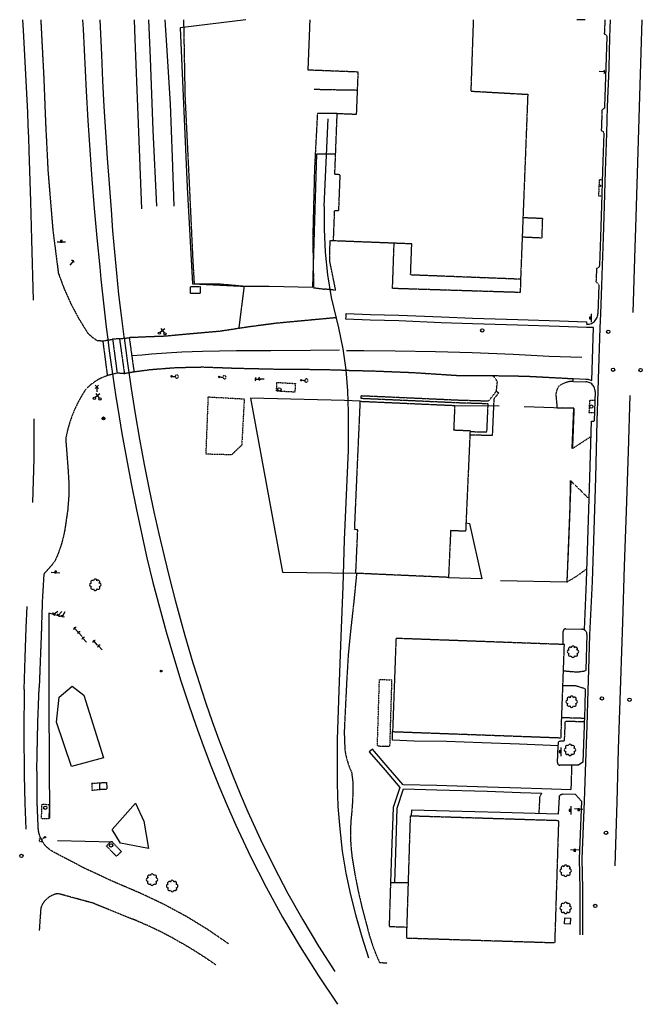
# Model space of a CAD drawing. Extents: x 190538 to 192754, y 59799 to 61999.
# Drawn here: x 191556 to 192109, y 61122 to 61999 of the extents above; entities that cross this region are included whole.
import ezdxf
from ezdxf.enums import TextEntityAlignment as Align

# ---------------------------------------------------------------- set-up
doc = ezdxf.new("R2010")
doc.units = 0
doc.header["$MEASUREMENT"] = 0
for name, pattern in [('AAAA', [2.5, 1.5, -1]), ('BBBB', [0.75, 0.5, -0.25]), ('CCCC', [1.5, 1, -0.5]), ('DDDD', [2, 1, -1]), ('FFFF', [4, 3, -1])]:
    doc.linetypes.add(name, pattern=pattern)
doc.layers.get('0').update_dxf_attribs({"color": 2, "linetype": 'CONTINUOUS'})
for name, color, linetype in [('ABUILDING', 2, 'CONTINUOUS'), ('ABUILDING$X', 2, 'CONTINUOUS'), ('ACURB_GUTTER', 2, 'CONTINUOUS'), ('AELECTRIC$N', 2, 'CONTINUOUS'), ('AFENCE$N', 2, 'CONTINUOUS'), ('AFENCE$X', 2, 'CONTINUOUS'), ('ALANDSCAPING$N', 2, 'CONTINUOUS'), ('ALANDSCAPING$X', 2, 'CONTINUOUS'), ('ALIGHTING$N', 2, 'CONTINUOUS'), ('AMISC$X', 2, 'CONTINUOUS'), ('ARAILROAD', 2, 'CONTINUOUS'), ('ARAILROAD$N', 2, 'CONTINUOUS'), ('ARAILROAD$X', 2, 'CONTINUOUS'), ('AROADWAY', 2, 'CONTINUOUS'), ('AROADWAY$X', 2, 'CONTINUOUS'), ('ASIDEWALK', 2, 'CONTINUOUS'), ('ASIGNING$N', 2, 'CONTINUOUS'), ('ASTORM_SEW$N', 2, 'CONTINUOUS'), ('ASTORM_SEW$X', 2, 'CONTINUOUS'), ('ASTRUCTURE', 2, 'CONTINUOUS')]:
    doc.layers.add(name, color=color, linetype=linetype)
doc.linetypes.add('AAAS', pattern='A,0,[104,PICS21.SHX,S=1,R=0,X=0,Y=0],-2,1e-05', length=2.00001)
doc.linetypes.add('DBLL', pattern='A,1,["-",Standard,S=2.5,R=0,X=-1,Y=-1.1],0', length=1)
doc.linetypes.add('IIII', pattern='A,0,[141,PICS21.SHX,S=1,R=0,X=0,Y=0.2],0.45,[141,PICS21.SHX,S=1,R=0,X=0,Y=0.2],0.45,["|",Standard,S=0.2,R=0,X=0,Y=0],0.2,["|",Standard,S=0.2,R=0,X=0,Y=0],0.3', length=1.4)
doc.linetypes.add('MISS', pattern='A,1,-1,1,-1,1,-0.25,["?",Standard,S=1,R=0,X=0,Y=-0.5],-0.75', length=6)
doc.linetypes.add('SAAB', pattern='A,1,-0.5,1,-0.5,[102,PICS21.SHX,S=0.05,R=0,X=0.0625,Y=0],-0.5,1,-0.5', length=5)
doc.linetypes.add('SAAY', pattern='A,0.5,-0.25,["+",Standard,S=2,R=0,X=0,Y=-1],-1.6', length=2.35)

# ---------------------------------------------------------------- blocks, each defined once
blk = doc.blocks.new('C')
at = {"color": 0, "linetype": 'Continuous'}
blk.add_line((0, 0), (0, 10), dxfattribs=at)
at = {"color": 0}
blk.add_arc((-0.009567, 3.711115), 3.711127, 216.084031, 323.018756, dxfattribs=at)
at = {"color": 0, "linetype": 'Continuous'}
blk.add_attdef('SHOTNUM', text='', height=5, dxfattribs=at).set_placement((-3.4783, 0), align=Align.RIGHT)
blk.add_attdef('NOTE', (0, 0), '', height=5, dxfattribs=at)
blk = doc.blocks.new('BD')
at = {"color": 0, "linetype": 'Continuous'}
for p, q in [((-1.011559, 1.006191), (1.00618, -1.000013)), ((-1.005792, -1.005781), (1.000413, 1.011958))]:
    blk.add_line(p, q, dxfattribs=at)
blk.add_attdef('SHOTNUM', text='', height=5, dxfattribs=at).set_placement((-1.5888, 0), align=Align.RIGHT)
blk.add_attdef('NOTE', (0, 0), '', height=5, dxfattribs=at)
blk = doc.blocks.new('O')
at = {"color": 0}
blk.add_line((-7.6, 1.5), (7.5, 1.5), dxfattribs=at)
at = {"color": 0, "linetype": 'Continuous'}
for points in [[(1.5, -1.5), (1.5, 1.5), (-1.5, 1.5), (-1.5, -1.5)], [(1, -1), (1, 1), (-1, 1), (-1, -1)], [(0.5, -0.5), (0.5, 0.5), (-0.5, 0.5), (-0.5, -0.5)], [(0, 0), (0, 0), (0, 0), (0, 0)]]:
    blk.add_lwpolyline(points, close=True, dxfattribs=at)
blk.add_attdef('SHOTNUM', text='', height=5, dxfattribs=at).set_placement((-8.1, 0), align=Align.RIGHT)
blk.add_attdef('NOTE', (0, 0), '', height=5, dxfattribs=at)
blk = doc.blocks.new('SS')
at = {"color": 0}
blk.add_circle((0, 0), 2.9935, dxfattribs=at)
at = {"color": 0, "linetype": 'Continuous'}
blk.add_attdef('SHOTNUM', text='', height=5, dxfattribs=at).set_placement((-3.7482, 0), align=Align.RIGHT)
blk.add_attdef('NOTE', (0, 0), '', height=5, dxfattribs=at)
blk = doc.blocks.new('OO')
at = {"color": 0}
for centre, start, end in [((-7.3, 0), 89.4469, 272.7388), ((-5.2, 5.1), 44.4469, 227.7388), ((0, 7.3), 359.4469, 182.7388), ((5.1, 5.2), 314.4469, 137.7388), ((7.3, 0), 269.4469, 92.7388), ((-5.1, -5.2), 134.4469, 317.7388), ((0, -7.3), 179.4469, 2.7388), ((5.2, -5.1), 224.4469, 47.7388)]:
    blk.add_arc(centre, 2.94, start, end, dxfattribs=at)
at = {"color": 0, "linetype": 'Continuous'}
blk.add_attdef('SHOTNUM', text='', height=5, dxfattribs=at).set_placement((-10.7, 0), align=Align.RIGHT)
blk.add_attdef('NOTE', (0, 0), '', height=5, dxfattribs=at)
blk = doc.blocks.new('K')
at = {"color": 0, "linetype": 'Continuous'}
for p, q in [((0, 4), (0, 5)), ((0, 1.7), (0, 3.2)), ((0, 0), (0, 1))]:
    blk.add_line(p, q, dxfattribs=at)
blk.add_circle((0, -1.3), 1.28, dxfattribs=at)
for start, end in [(149.2088, 183.4946), (200.6374, 234.9231), (97.7803, 132.066), (252.066, 286.3517), (46.3517, 80.6374), (303.4946, 337.7803), (354.9231, 29.2088)]:
    blk.add_arc((0, 7.9), 2.91, start, end, dxfattribs=at)
blk.add_attdef('SHOTNUM', text='', height=5, dxfattribs=at).set_placement((-3.3, 0), align=Align.RIGHT)
blk.add_attdef('NOTE', (0, 0), '', height=5, dxfattribs=at)
blk = doc.blocks.new('U')
at = {"color": 0}
for p, q in [((-3.7, -3.7), (3.7, 3.7)), ((3.7, -3.7), (-3.7, 3.7))]:
    blk.add_line(p, q, dxfattribs=at)
for centre in [(-5, 5.1), (5, 5.1)]:
    blk.add_circle(centre, 1.92, dxfattribs=at)
at = {"color": 0, "linetype": 'Continuous'}
blk.add_attdef('SHOTNUM', text='', height=5, dxfattribs=at).set_placement((-7.7, 0), align=Align.RIGHT)
blk.add_attdef('NOTE', (0, 0), '', height=5, dxfattribs=at)
blk = doc.blocks.new('I')
at = {"color": 0}
for p, q in [((-1.8, -1.8), (1.8, 1.8)), ((1.8, -1.8), (-1.8, 1.8))]:
    blk.add_line(p, q, dxfattribs=at)
at = {"color": 0, "linetype": 'Continuous'}
blk.add_circle((0, 0), 2.5, dxfattribs=at)
for radius, start, end in [(2, 135, 225), (1.5, 135, 225), (1, 135, 225), (0.5, 135, 225), (0.5, 315, 45), (1, 315, 45), (1.5, 315, 45), (2, 315, 45)]:
    blk.add_arc((0, 0), radius, start, end, dxfattribs=at)
blk.add_attdef('SHOTNUM', text='', height=5, dxfattribs=at).set_placement((-2.9, 0), align=Align.RIGHT)
blk.add_attdef('NOTE', (0, 0), '', height=5, dxfattribs=at)
blk = doc.blocks.new('TT')
at = {"color": 0}
for p, q in [((3.021756, 3.011576), (-3.021756, -3.011576)), ((-3.011576, 3.021756), (3.011576, -3.021756)), ((0, 0), (0, -9.043292))]:
    blk.add_line(p, q, dxfattribs=at)
at = {"color": 0, "linetype": 'Continuous'}
blk.add_attdef('SHOTNUM', text='', height=5, dxfattribs=at).set_placement((-3.4108, 0), align=Align.RIGHT)
blk.add_attdef('NOTE', (0, 0), '', height=5, dxfattribs=at)
blk = doc.blocks.new('FF')
at = {"color": 0}
blk.add_circle((0, 0), 1.5062, dxfattribs=at)
at = {"color": 0, "linetype": 'Continuous'}
blk.add_attdef('SHOTNUM', text='', height=5, dxfattribs=at).set_placement((-2.2636, 0), align=Align.RIGHT)
blk.add_attdef('NOTE', (0, 0), '', height=5, dxfattribs=at)

msp = doc.modelspace()

# ---------------------------------------------------------------- linework, layer by layer
at = {"layer": 'ABUILDING', "linetype": 'AAAA', "ltscale": 0.1, "flags": 128}
for points in [[(192073.72, 61856.12), (192071.1, 61856.24), (192070.46, 61841.93), (192073.27, 61841.94)], [(191800.32, 61667.3), (191783.99, 61668.22), (191784.42, 61675.94), (191800.76, 61675.01), (191800.32, 61667.3)], [(191755.3, 61661.31), (191753.04, 61620.16), (191743.97, 61611.49), (191721.32, 61612.07), (191723.34, 61663.06), (191755.3, 61661.31)], [(192067.09, 61659.84), (192062.48, 61660.04), (192061.97, 61649.18), (192066.71, 61649.13)], [(191626.96, 61313.42), (191620.03, 61312.79), (191619.82, 61319.08), (191626.57, 61319.54)], [(191581.87, 61300.26), (191581.39, 61287.4), (191574.92, 61287.65), (191575.4, 61300.5), (191581.87, 61300.26)], [(191641.61, 61254.14), (191632.66, 61263.28), (191637.03, 61267.56), (191645.98, 61258.43), (191641.61, 61254.14)]]:
    msp.add_lwpolyline(points, dxfattribs=at)
at = {"layer": 'ABUILDING$X', "linetype": 'DDDD', "ltscale": 0.1, "flags": 128}
for points in [[(192007.52, 61932.42), (192001.11, 61767.81), (191903.28, 61771.61), (191904.35, 61799.26), (191834.67, 61801.98), (191835.72, 61829.1), (191839.42, 61828.96), (191840.66, 61860.86), (191835.87, 61861.05), (191837.99, 61915.42), (191855.25, 61914.75), (191856.71, 61952.24), (191812.16, 61953.97), (191813.91, 61998.86)], [(191959.06, 61998.86), (191956.85, 61935.28), (192007.52, 61932.42)], [(191715.98, 61755.01), (191707.49, 61755.1), (191707.55, 61761.33), (191716.04, 61761.25), (191715.98, 61755.01)], [(191853.49, 61544.95), (191858.56, 61659.19), (191942.56, 61655.46), (191941.59, 61633.68), (191956.2, 61633.04), (191952.23, 61543.42), (191938.88, 61544.02), (191937.03, 61502.37), (191854.56, 61506.03), (191856.29, 61544.82), (191853.49, 61544.95)], [(192040.13, 61442.62), (191890.28, 61448.09), (191887.25, 61365.12), (192037.1, 61359.65), (192040.13, 61442.62)], [(191633.11, 61313.78), (191626.96, 61313.43), (191626.61, 61319.56), (191632.76, 61319.9), (191633.11, 61313.78)], [(192031.47, 61176.96), (191899.8, 61181.11), (191903.24, 61290.24), (192034.91, 61286.09), (192031.47, 61176.96)]]:
    msp.add_lwpolyline(points, dxfattribs=at)
at = {"layer": 'ACURB_GUTTER', "linetype": 'IIII', "ltscale": 0.1, "flags": 128}
for points in [[(192080.97, 61998.86), (192080.38, 61983.41), (192079.51, 61956.13), (192078.29, 61921.41), (192077.59, 61897.47), (192076.38, 61864.37), (192075.39, 61833.26), (192074.62, 61805.11), (192073.66, 61780.16), (192073.06, 61762.36), (192072.23, 61736.88), (192071.72, 61724.67), (192070.2, 61678.88), (192069.77, 61667.83), (192068.85, 61641.73), (192067.65, 61591.15), (192066.3, 61544.3), (192064.68, 61498.67), (192062.55, 61451.4), (192061.46, 61420), (192060.91, 61401.73), (192060.11, 61370.31), (192058.87, 61337.96), (192057.63, 61303.17), (192055.78, 61251.94), (192056.25, 61225.08), (192056.24, 61184.3)], [(191845.74, 61732.16), (191845.83, 61734.71), (191845.91, 61737.25), (191867.43, 61736.54), (191892.9, 61735.91), (191930.65, 61734.22), (191958.49, 61733.26), (191998.82, 61732), (192035.89, 61730.78), (192059.87, 61729.96), (192059.96, 61727.25)], [(192047.87, 61677.33), (192047.93, 61679.33), (192059.3, 61679), (192060.2, 61678.93), (192061.09, 61678.8), (192061.96, 61678.58), (192062.82, 61678.3), (192063.64, 61677.95), (192064.44, 61677.53), (192066, 61724.86), (192059.7, 61724.86), (192035.72, 61725.69), (191998.65, 61726.91), (191958.33, 61728.17), (191930.45, 61729.13), (191892.73, 61730.82), (191867.29, 61731.45), (191845.74, 61732.16)], [(192058.08, 61455.99), (192059.66, 61498.85), (192061.27, 61544.46), (192062.08, 61572.39), (192062.62, 61591.3), (192064.12, 61641.44), (192066.44, 61641.37)], [(192045.89, 61313.24), (192019.94, 61314.07), (192001.24, 61314.73), (191971.56, 61315.72), (191926.66, 61317.13), (191896.58, 61317.76), (191883.44, 61333.12), (191869.34, 61349.58), (191867.93, 61348.37), (191866.52, 61347.16), (191880.62, 61330.71), (191893.61, 61315.51), (191887.68, 61297.58), (191886.32, 61257.38), (191885.41, 61230.89), (191887.27, 61230.83), (191889.12, 61230.76), (191890.03, 61257.25), (191891.38, 61296.92), (191897.04, 61314.04), (191926.56, 61313.42), (191971.44, 61312.01), (192001.11, 61311.02), (192019.81, 61310.36)]]:
    msp.add_lwpolyline(points, dxfattribs=at)
at = {"layer": 'ACURB_GUTTER', "ltscale": 0.1}
for points in [[(192077.98, 61983.49, 5966.82), (192077.11, 61956.21, 5966.46), (192075.89, 61921.49, 5966.1)], [(192075.19, 61897.56, 5965.94), (192073.98, 61864.45, 5965.57), (192072.99, 61833.33, 5965.17), (192072.23, 61805.19, 5964.89), (192071.26, 61780.25, 5964.48)], [(192070.66, 61762.44, 5964.48), (192069.83, 61736.96, 5964.12)], [(192059.97, 61727.65, 5964.24), (192061.05, 61727.68, 5964.22), (192062.11, 61727.83, 5964.21), (192063.15, 61728.1, 5964.19), (192064.15, 61728.49, 5964.17), (192065.11, 61728.98, 5964.16), (192066, 61729.58, 5964.14), (192066.82, 61730.27, 5964.12), (192067.56, 61731.05, 5964.12), (192068.21, 61731.91, 5964.12), (192068.75, 61732.83, 5964.12), (192069.2, 61733.81, 5964.12), (192069.53, 61734.83, 5964.12), (192069.74, 61735.89, 5964.12), (192069.83, 61736.96, 5964.12)], [(192047.86, 61676.93, 5963.19), (192059.23, 61676.6, 5963.11)], [(192067.37, 61667.91, 5962.72), (192067.35, 61668.86, 5962.75), (192067.23, 61669.79, 5962.78), (192067, 61670.71, 5962.81), (192066.67, 61671.6, 5962.84), (192066.24, 61672.44, 5962.87), (192065.72, 61673.22, 5962.91), (192065.11, 61673.95, 5962.94), (192064.43, 61674.6, 5962.96), (192063.67, 61675.17, 5962.99), (192062.86, 61675.65, 5963.01), (192062, 61676.04, 5963.04), (192061.1, 61676.33, 5963.06), (192060.17, 61676.52, 5963.09), (192059.23, 61676.6, 5963.11)], [(192067.37, 61667.91, 5962.72), (192066.46, 61641.81, 5962.34), (192066.44, 61641.37, 5961.79)], [(192038.96, 61442.68, 5960.05), (192039.04, 61454.35, 5960)], [(192041.42, 61456.66, 5959.91), (192041.16, 61456.65, 5959.92), (192040.9, 61456.61, 5959.93), (192040.64, 61456.54, 5959.94), (192040.4, 61456.45, 5959.96), (192040.17, 61456.33, 5959.97), (192039.95, 61456.18, 5959.98), (192039.75, 61456, 5959.99), (192039.57, 61455.81, 5959.99), (192039.41, 61455.6, 5959.99), (192039.28, 61455.37, 5960), (192039.18, 61455.12, 5960), (192039.1, 61454.87, 5960), (192039.06, 61454.61, 5960), (192039.04, 61454.35, 5960)], [(192041.42, 61456.66, 5959.91), (192055.61, 61456.3, 5959.3)], [(192060.15, 61451.49, 5958.88), (192060.14, 61452.01, 5958.9), (192060.07, 61452.53, 5958.93), (192059.94, 61453.04, 5958.96), (192059.75, 61453.53, 5958.98), (192059.51, 61454, 5959.01), (192059.22, 61454.44, 5959.03), (192058.88, 61454.84, 5959.06), (192058.5, 61455.2, 5959.09), (192058.08, 61455.51, 5959.13), (192057.63, 61455.78, 5959.16), (192057.15, 61455.99, 5959.2), (192056.65, 61456.15, 5959.23), (192056.14, 61456.26, 5959.26), (192055.61, 61456.3, 5959.3)], [(192060.15, 61451.49, 5958.88), (192059.07, 61420.08, 5958.51), (192059.04, 61419.25, 5958.5)], [(192058.55, 61403.21, 5958.36), (192058.51, 61401.8, 5958.35), (192057.88, 61376.86, 5958.22), (192057.81, 61374.05, 5958.2), (192057.71, 61370.39, 5958.19), (192056.47, 61338.06, 5957.66)], [(192033.94, 61337.6, 5959.64), (192034.59, 61352.34, 5959.88), (192000.2, 61353.81, 5960.04), (191966.68, 61355.05, 5960.08), (191935.1, 61356.18, 5960.16), (191906.43, 61356.7, 5960.04), (191887.05, 61357.59, 5959.74), (191887.27, 61365.11, 5959.74)], [(192033.94, 61337.6, 5959.64), (192033.94, 61337.34, 5959.63), (192033.97, 61337.09, 5959.62), (192034.03, 61336.84, 5959.61), (192034.13, 61336.59, 5959.6), (192034.24, 61336.36, 5959.59), (192034.39, 61336.15, 5959.58), (192034.56, 61335.95, 5959.57), (192034.75, 61335.77, 5959.56), (192034.95, 61335.62, 5959.54), (192035.18, 61335.49, 5959.53), (192035.42, 61335.39, 5959.51), (192035.66, 61335.31, 5959.5), (192035.92, 61335.27, 5959.48), (192036.18, 61335.25, 5959.47)], [(192056.47, 61338.06, 5957.66), (192052.69, 61335.37, 5958.27), (192046.74, 61335.2, 5958.91), (192036.18, 61335.25, 5959.47)], [(192035.51, 61306.67, 5958.67), (192034.44, 61291.49, 5959.05), (191983.25, 61293.04, 5959.25), (191937.64, 61294.33, 5959.25), (191904.12, 61295.13, 5959.45), (191903.73, 61290.23, 5959.45)], [(192035.51, 61306.67, 5958.67), (192035.55, 61306.99, 5958.66), (192035.62, 61307.29, 5958.64), (192035.73, 61307.59, 5958.62), (192035.87, 61307.87, 5958.61), (192036.03, 61308.14, 5958.59), (192036.23, 61308.39, 5958.57), (192036.45, 61308.62, 5958.55), (192036.69, 61308.82, 5958.54), (192036.96, 61308.99, 5958.52), (192037.24, 61309.13, 5958.5), (192037.53, 61309.24, 5958.49), (192037.84, 61309.32, 5958.47), (192038.15, 61309.37, 5958.45), (192038.47, 61309.38, 5958.44)], [(192055.23, 61303.25, 5957.62), (192049.99, 61309.18, 5958.24), (192038.47, 61309.38, 5958.44)], [(192055.23, 61303.25, 5957.62), (192053.38, 61251.96, 5957.14), (192053.85, 61225.06, 5956.89), (192053.85, 61184.31, 5956.33)]]:
    msp.add_polyline3d(points, dxfattribs=at)
at = {"layer": 'AFENCE$X', "linetype": 'SAAB', "ltscale": 0.1, "flags": 128}
for points in [[(191756.75, 61998.86), (191698.13, 61991.52), (191704.48, 61849.69), (191709.24, 61763.79), (191751.87, 61761.51)], [(192058.68, 61998.86), (192058.67, 61998.7), (192051.26, 61998.86)], [(191777.56, 61761.79), (191816.39, 61760.84), (191820.01, 61879.49), (191836.58, 61879.4)], [(191751.87, 61761.51), (191777.56, 61761.79)], [(191858.56, 61659.19), (191844.39, 61659.83), (191760.96, 61661.98), (191789.35, 61507.08), (191854.56, 61506.03)], [(191942.56, 61655.46), (191982.1, 61655.1)], [(192004.29, 61654.6), (192048.31, 61652.9), (192046.62, 61617.09)], [(192045.88, 61588.43), (192042.2, 61498.05), (191983.16, 61499.39)], [(191593.69, 61467.24), (191581.31, 61470.49), (191581.56, 61389.15)], [(191581.56, 61389.15), (191582.04, 61288.09)], [(191589.06, 61268.3), (191638.5, 61266.96)]]:
    msp.add_lwpolyline(points, dxfattribs=at)
at = {"layer": 'ALANDSCAPING$X', "linetype": 'AAAS', "ltscale": 0.1, "flags": 128}
for points in [[(191612.67, 61397.59), (191630.21, 61341.69), (191601.68, 61333.98), (191588.13, 61373.47), (191590.65, 61395.7), (191602.23, 61405.52), (191612.67, 61397.59)], [(191665.81, 61285.53), (191669.98, 61261.21), (191645.21, 61265.69), (191637.8, 61277.96), (191658.47, 61301.32), (191665.81, 61285.53)]]:
    msp.add_lwpolyline(points, dxfattribs=at)
at = {"layer": 'AMISC$X', "linetype": 'MISS', "ltscale": 0.1, "flags": 128}
for points in [[(191952.56, 61550.89), (191955.8, 61550.42), (191966.73, 61501.27), (191936.95, 61501.98)], [(192045.62, 61198.96), (192045.21, 61193.62), (192040.22, 61194), (192040.63, 61199.35), (192045.62, 61198.96)]]:
    msp.add_lwpolyline(points, dxfattribs=at)
at = {"layer": 'ARAILROAD', "linetype": 'SAAY', "ltscale": 0.1, "flags": 128}
for points in [[(191611.53, 61998.86), (191611.89, 61990.57), (191614.79, 61935.36)], [(191626.77, 61998.86), (191628.21, 61967.57)], [(191657.34, 61998.86), (191658.06, 61981.45), (191660.56, 61913.88), (191663.79, 61830.64)], [(191670.12, 61998.86), (191671.58, 61964.5), (191674.04, 61900.51), (191677.14, 61832.83)], [(191693.06, 61832.98), (191691.47, 61876.34), (191689.65, 61923.9), (191686.28, 61975.94), (191684.8, 61998.86)], [(191628.21, 61967.57), (191629.29, 61944.57), (191630.51, 61921.58), (191631.86, 61898.61), (191633.36, 61875.64), (191634.99, 61852.68), (191636.77, 61829.74), (191638.15, 61810.84), (191639.74, 61791.96), (191641.54, 61773.11), (191643.55, 61754.27), (191645.78, 61735.47), (191648.21, 61716.68), (191648.23, 61716.52), (191648.25, 61716.36), (191648.27, 61716.2), (191648.29, 61716.05), (191648.31, 61715.89), (191648.33, 61715.74)], [(191614.79, 61935.36), (191616.21, 61909.17), (191617.87, 61882.99), (191619.75, 61856.83), (191621.87, 61830.68), (191624.21, 61804.56), (191626.78, 61778.46), (191627.81, 61767.76), (191628.9, 61757.07), (191630.05, 61746.39), (191631.26, 61735.72), (191632.53, 61725.05), (191633.86, 61714.39)], [(191826.53, 61832.77), (191829.87, 61910.6)], [(191826.53, 61832.77), (191826.29, 61812.34), (191827.22, 61791.92), (191829.31, 61771.6), (191832.55, 61751.42)], [(191832.55, 61751.42), (191839.14, 61724.57)], [(191839.14, 61724.57), (191842.91, 61706), (191845.63, 61687.25), (191847.28, 61668.39), (191847.86, 61649.46)], [(191847.86, 61649.46), (191847.73, 61615.61), (191844.23, 61535.85), (191842.95, 61494.21), (191841.28, 61449.9), (191839.58, 61401.6), (191838.09, 61357.99), (191837.87, 61318.6)], [(191837.87, 61318.6), (191838.66, 61298.6), (191840.21, 61278.65), (191842.53, 61258.77), (191845.61, 61238.99), (191849.76, 61219.96), (191854.52, 61201.07), (191859.89, 61182.35), (191865.85, 61163.81)]]:
    msp.add_lwpolyline(points, dxfattribs=at)
at = {"layer": 'ARAILROAD', "linetype": 'BBBB', "ltscale": 0.1, "flags": 128}
for points in [[(191629.43, 61712.92), (191638.18, 61714.43), (191642.17, 61684.25), (191633.43, 61682)], [(191644.29, 61714.84), (191652.97, 61715.79), (191657.22, 61685.24), (191648.64, 61683.71)], [(191644.29, 61714.84), (191648.64, 61683.71)], [(191629.43, 61712.92), (191633.43, 61682)]]:
    msp.add_lwpolyline(points, dxfattribs=at)
at = {"layer": 'ARAILROAD$X', "linetype": 'SAAY', "ltscale": 0.1, "flags": 128}
for points in [[(191633.87, 61714.3), (191635.22, 61704.03), (191636.61, 61693.76), (191638.07, 61683.5), (191639.58, 61673.26), (191641.15, 61663.02), (191642.77, 61652.78), (191646.46, 61630.5), (191650.41, 61608.26), (191654.6, 61586.06), (191659.04, 61563.92), (191663.73, 61541.83), (191668.66, 61519.8), (191674.05, 61497.74), (191679.77, 61475.78), (191685.82, 61453.9), (191692.21, 61432.12), (191698.93, 61410.45), (191705.99, 61388.87)], [(191648.34, 61715.69), (191651.39, 61693.06), (191654.71, 61670.47), (191658.32, 61647.91), (191662.2, 61625.41), (191666.35, 61602.96), (191670.78, 61580.56), (191674.99, 61560.79), (191679.4, 61541.07), (191684.01, 61521.39), (191688.81, 61501.76), (191693.81, 61482.18), (191699.02, 61462.65), (191702.47, 61450.55), (191706.02, 61438.46), (191709.64, 61426.4), (191713.35, 61414.38), (191717.15, 61402.38), (191721.02, 61390.4), (191726.74, 61374.1), (191732.67, 61357.88), (191738.8, 61341.73), (191745.14, 61325.67), (191751.68, 61309.69), (191758.42, 61293.79), (191769.68, 61269.22), (191781.61, 61244.96), (191794.19, 61221.04), (191807.41, 61197.46), (191821.27, 61174.26), (191835.76, 61151.43)], [(191705.99, 61388.87), (191712.26, 61370.75), (191718.81, 61352.72), (191725.65, 61334.8), (191732.78, 61316.99), (191740.18, 61299.29), (191747.87, 61281.72), (191760.88, 61254.04), (191774.73, 61226.78), (191789.42, 61199.95), (191804.92, 61173.59), (191821.23, 61147.72), (191838.32, 61122.37)]]:
    msp.add_lwpolyline(points, dxfattribs=at)
at = {"layer": 'AROADWAY', "linetype": 'DBLL', "ltscale": 0.1, "flags": 128}
for points in [[(191558.07, 61998.86), (191558.54, 61989.51), (191560.8, 61950.14), (191561.37, 61938.83), (191561.91, 61927.52), (191562.41, 61916.21), (191562.88, 61904.9), (191563.32, 61893.59), (191563.72, 61882.28), (191564.99, 61836.91), (191565.93, 61803.13), (191567.35, 61749.27)], [(192109.15, 61998.86), (192107.12, 61940.53), (192105.45, 61881.64), (192103.64, 61822.98), (192102.53, 61786.69), (192100.94, 61738.07)], [(191840.08, 61704.66), (191814.38, 61704.27), (191779.05, 61704.07), (191748.35, 61703.95), (191718.03, 61703.54), (191699.68, 61702.77), (191686.04, 61702.13), (191672.67, 61701.26), (191664.52, 61700.34), (191655.22, 61699.62)], [(191846.25, 61704.39), (191861.58, 61704.29), (191889.54, 61704.09), (191925.3, 61703.59), (191958.06, 61702.49), (191994.48, 61701.04), (192026.63, 61699.38), (192055.78, 61698.35)], [(192098.39, 61664.44), (192096.98, 61614.4), (192094.99, 61561.29), (192093.23, 61512.49), (192091.94, 61462.67), (192090.13, 61410.44), (192088.02, 61349.42), (192086.68, 61302.23), (192084.97, 61245.71)], [(191568.19, 61643.45), (191568.11, 61608.02), (191566.76, 61569)], [(191559.58, 61402.65), (191560.32, 61431.18), (191561.23, 61457.58), (191562.1, 61476.36)], [(191559.58, 61402.65), (191559.23, 61365.17), (191559.46, 61325.91), (191560.05, 61301.4), (191560.84, 61278.27)]]:
    msp.add_lwpolyline(points, dxfattribs=at)
at = {"layer": 'AROADWAY', "linetype": 'FFFF', "ltscale": 0.1, "flags": 128}
for points in [[(191574.24, 61998.86), (191576.9, 61947.76), (191578.51, 61906.89), (191580.65, 61864.3), (191584.93, 61812.15), (191589.88, 61773.31), (191595.01, 61759.43), (191601.07, 61745.91), (191608.01, 61732.84), (191615.82, 61720.27), (191617.08, 61718.98), (191618.39, 61717.74), (191619.76, 61716.57), (191621.16, 61715.46), (191622.62, 61714.41), (191624.11, 61713.42), (191629.43, 61712.92)], [(191836.94, 61733.54), (191815.74, 61731.59), (191783.68, 61728.59), (191757.9, 61725.19), (191733.97, 61721.47), (191708.28, 61719.22), (191684.57, 61717.04), (191670.65, 61716.53), (191652.97, 61715.79)], [(191644.29, 61714.84), (191638.18, 61714.43)], [(191842.61, 61686.71), (191824.3, 61687.26), (191788.78, 61687.46), (191747.27, 61688.39), (191718.51, 61689.44), (191694.14, 61688.91), (191671.85, 61687.17), (191657.22, 61685.24)], [(191633.43, 61682), (191629.6, 61680.58), (191625.93, 61678.81), (191622.44, 61676.7), (191619.17, 61674.27), (191616.15, 61671.54), (191613.41, 61668.54), (191610.16, 61663.24), (191607.2, 61657.79), (191604.54, 61652.18), (191602.17, 61646.45), (191600.11, 61640.59), (191598.36, 61634.64), (191596.42, 61625.78), (191598.59, 61597.63), (191599.24, 61585.89), (191599.11, 61574.13), (191598.21, 61562.41), (191596.52, 61550.78), (191595.66, 61544.85), (191594.47, 61538.97), (191592.96, 61533.17), (191591.14, 61527.45), (191589.01, 61521.85), (191586.57, 61516.37), (191576.99, 61505.32), (191575.6, 61481.9), (191574.68, 61451.81), (191572.83, 61404.24)], [(191648.64, 61683.71), (191642.17, 61684.25)], [(191848.74, 61686.58), (191865.88, 61686.37), (191905.23, 61684.79), (191945.46, 61682.18), (191975.54, 61682.06), (191976.95, 61682.05), (192005.84, 61681.57), (192029.19, 61680.35), (192047.93, 61679.33)], [(191741.3, 61176.26), (191723.05, 61188.79), (191704.17, 61200.35), (191684.71, 61210.9), (191664.73, 61220.43), (191638.08, 61231.9), (191612.57, 61243.79), (191585.48, 61258.03), (191583.81, 61259.01), (191582.22, 61260.11), (191580.72, 61261.33), (191579.31, 61262.66), (191578.01, 61264.09), (191576.82, 61265.62), (191575.75, 61267.23), (191574.8, 61268.92), (191573.98, 61270.67), (191573.3, 61272.48), (191572.76, 61274.34), (191572.36, 61276.23), (191572.1, 61278.15), (191571.98, 61280.08), (191571.1, 61301.45), (191570.86, 61336.08), (191571.68, 61374.75), (191572.83, 61404.24)], [(191692.13, 61181.14), (191681.59, 61186.67), (191670.86, 61191.82), (191659.96, 61196.58), (191648.89, 61200.95), (191620.43, 61212.54), (191589.79, 61220.87), (191588.27, 61220.63), (191586.79, 61220.27), (191585.33, 61219.78), (191583.93, 61219.17), (191582.58, 61218.45), (191581.29, 61217.62), (191580.08, 61216.69), (191578.94, 61215.66), (191577.9, 61214.54), (191576.95, 61213.33), (191576.11, 61212.05), (191575.38, 61210.71), (191574.76, 61209.31), (191574.25, 61207.86), (191572.89, 61187.98)], [(191692.13, 61181.14), (191701.88, 61175.69), (191711.46, 61169.94), (191720.83, 61163.89), (191730.01, 61157.54)]]:
    msp.add_lwpolyline(points, dxfattribs=at)
at = {"layer": 'AROADWAY', "linetype": 'CCCC', "ltscale": 0.1, "flags": 128}
for points in [[(191701.28, 61998.86), (191702.54, 61930.46), (191706.25, 61854.31), (191709.45, 61785.56), (191710.71, 61763.76), (191731.49, 61763.84), (191755.16, 61761.7), (191752.61, 61741.77), (191750.41, 61724.03)], [(192076.2, 61998.86), (192075.6, 61986.27), (192075.86, 61986.2), (192076.12, 61986.1), (192076.38, 61985.97), (192076.61, 61985.83), (192076.84, 61985.66), (192077.05, 61985.47), (192077.24, 61985.27), (192077.41, 61985.05), (192077.56, 61984.81), (192077.69, 61984.56), (192077.8, 61984.31), (192077.89, 61984.04), (192077.94, 61983.76), (192077.98, 61983.49)], [(191817.56, 61936.98), (191840.04, 61936.5), (191856.1, 61936.25)], [(192075.89, 61921.49), (192075.9, 61921.22), (192075.88, 61920.94), (192075.83, 61920.67), (192075.74, 61920.41), (192075.63, 61920.16), (192075.48, 61919.93), (192075.31, 61919.71), (192075.12, 61919.52), (192074.9, 61919.35), (192074.66, 61919.21), (192074.41, 61919.1), (192074.15, 61919.02), (192073.88, 61918.98), (192073.6, 61918.96), (192072.93, 61900.21), (192073.19, 61900.15), (192073.44, 61900.06), (192073.69, 61899.95), (192073.92, 61899.81), (192074.14, 61899.66), (192074.34, 61899.48), (192074.52, 61899.28), (192074.69, 61899.07), (192074.83, 61898.84), (192074.95, 61898.6), (192075.05, 61898.35), (192075.12, 61898.09), (192075.17, 61897.83), (192075.19, 61897.56)], [(191837.88, 61915.31), (191820.35, 61915.29), (191817.77, 61866.36), (191816.23, 61804.65), (191816.97, 61760.31), (191826.68, 61759)], [(191836.63, 61758.03), (191831.32, 61784.36), (191831.68, 61802.26), (191834.63, 61802.18)], [(192071.26, 61780.25), (192071.24, 61779.97), (192071.19, 61779.68), (192071.11, 61779.4), (192071.01, 61779.13), (192070.87, 61778.87), (192070.72, 61778.63), (192070.53, 61778.4), (192070.33, 61778.19), (192070.11, 61778.01), (192069.87, 61777.84), (192069.61, 61777.7), (192069.34, 61777.59), (192069.07, 61777.51), (192068.78, 61777.45), (192068.17, 61765.21), (192068.44, 61765.13), (192068.71, 61765.03), (192068.96, 61764.91), (192069.2, 61764.76), (192069.43, 61764.6), (192069.64, 61764.41), (192069.84, 61764.21), (192070.02, 61763.99), (192070.18, 61763.76), (192070.32, 61763.51), (192070.44, 61763.26), (192070.54, 61762.99), (192070.61, 61762.72), (192070.66, 61762.44)], [(191979.62, 61668.2), (191980.51, 61676.23), (191980.33, 61676.77), (191980.12, 61677.29), (191979.87, 61677.8), (191979.6, 61678.29), (191979.31, 61678.77), (191978.98, 61679.23), (191978.63, 61679.66), (191978.25, 61680.08), (191977.85, 61680.48), (191977.43, 61680.85), (191976.98, 61681.19), (191976.52, 61681.51), (191976.03, 61681.8), (191975.54, 61682.06)], [(192047.86, 61676.93), (192046.87, 61676.9), (192045.88, 61676.82), (192044.9, 61676.69), (192043.93, 61676.51), (192042.96, 61676.3), (192042, 61676.03), (192041.06, 61675.72), (192040.14, 61675.37), (192039.23, 61674.98), (192038.34, 61674.54), (192037.47, 61674.06), (192036.63, 61673.54), (192035.81, 61672.98), (192035.02, 61672.39), (192034.68, 61671.89), (192034.37, 61671.38), (192034.08, 61670.86), (192033.82, 61670.32), (192033.58, 61669.77), (192033.36, 61669.21), (192033.18, 61668.64), (192033.01, 61668.07), (192032.88, 61667.48), (192032.77, 61666.9), (192032.68, 61666.3), (192032.62, 61665.71), (192032.59, 61665.11), (192032.59, 61664.51), (192033.53, 61653.43), (192048.62, 61653.24), (192047.28, 61617.04), (192063.71, 61627.89)], [(192062.08, 61572.39), (192045.35, 61588.74), (192044.9, 61562.13), (192043.52, 61526.32), (192042.24, 61498.27), (192051.32, 61503.71), (192060.05, 61510.12)], [(191855.25, 61506), (191852.78, 61480.92), (191849.84, 61454.56), (191847.84, 61434.45), (191846.38, 61409.93), (191844.21, 61364.71), (191844.77, 61349.54), (191845.3, 61345.99), (191846.01, 61342.48), (191846.92, 61339.01), (191848.01, 61335.6), (191849.29, 61332.25), (191850.74, 61328.98), (191852.01, 61319.26), (191851.93, 61312.92), (191851.73, 61306.57), (191851.4, 61300.23), (191850.93, 61293.9), (191850.27, 61287.12), (191849.88, 61280.32), (191849.78, 61273.5), (191849.97, 61266.69), (191850.45, 61259.9), (191851.21, 61253.12), (191853.74, 61237.88), (191856.75, 61222.73), (191860.24, 61207.68), (191864.21, 61192.75), (191866.41, 61184.26), (191869.05, 61175.89), (191872.1, 61167.67), (191875.56, 61159.61), (191882.41, 61159.25)], [(192039.32, 61419.29), (192051.22, 61418.22), (192059.04, 61419.25)], [(192058.55, 61403.21), (192050.54, 61405.72), (192038.78, 61405.87)], [(191874.05, 61352.37), (191884.56, 61352)], [(192046.54, 61334.8), (192045.89, 61313.24)], [(192019.81, 61310.36), (192018.11, 61307.23), (192017.38, 61292.41)], [(191885.41, 61230.89), (191884.21, 61191.71), (191900.11, 61191.11)], [(191889.12, 61230.76), (191901.37, 61230.92)]]:
    msp.add_lwpolyline(points, dxfattribs=at)
at = {"layer": 'AROADWAY$X', "linetype": 'CCCC', "ltscale": 0.1, "flags": 128}
for points in [[(192003.25, 61822.78), (192020.54, 61822.12), (192019.93, 61804.46), (192002.57, 61805.24)], [(192001.11, 61767.81), (192000.82, 61756), (191887.21, 61759.58), (191888.64, 61799.87)], [(191836.63, 61758.03), (191826.68, 61759)]]:
    msp.add_lwpolyline(points, dxfattribs=at)
at = {"layer": 'AROADWAY$X', "linetype": 'FFFF', "ltscale": 0.1, "flags": 128}
msp.add_lwpolyline([(191848.74, 61686.58), (191845.7, 61686.61), (191842.61, 61686.71)], dxfattribs=at)
at = {"layer": 'ASIDEWALK', "linetype": 'CCCC', "ltscale": 0.1, "flags": 128}
for points in [[(191956.17, 61632.24), (191971.19, 61631.85), (191972.28, 61656.89), (191946.42, 61657.66), (191900.36, 61659.74), (191859.29, 61661.57), (191859.36, 61664.21), (191900.44, 61662.38), (191946.49, 61660.29), (191972.82, 61659.51), (191979.62, 61668.2), (191981.59, 61666.66), (191977.33, 61661.22), (191975.92, 61628.62), (191956.03, 61629.13)], [(192034.59, 61352.34), (192035.08, 61356.65), (192040.24, 61357.02), (192040.99, 61374.55), (192043.34, 61374.46), (192057.81, 61374.05)], [(192057.88, 61376.86), (192043.42, 61377.28), (192041.07, 61377.37), (192037.74, 61377.34)]]:
    msp.add_lwpolyline(points, dxfattribs=at)
at = {"layer": 'ASTRUCTURE', "linetype": 'AAAA', "ltscale": 0.1, "flags": 128}
for points in [[(191873.73, 61352.38), (191875.56, 61411.55), (191886.73, 61411.2)], [(191884.9, 61352.03), (191886.73, 61411.2)]]:
    msp.add_lwpolyline(points, dxfattribs=at)

# ---------------------------------------------------------------- block references
at = {"layer": 'AELECTRIC$N', "ltscale": 0.1, "xscale": 0.5, "yscale": 0.5, "zscale": 0.5}
for p, rotation in [((192076, 61952.48, 5966.62), 86.99999999999997), ((191603.24, 61784.13, 5964.91), 140), ((191764.95, 61678.9, 5964.94), 270), ((191768.03, 61679.27, 5964.9), 269), ((191585.37, 61469.52, 5962.09), 305), ((191589.63, 61468.4, 5962.29), 318), ((191593.68, 61467.58, 5962.29), 332.0000000000001), ((191604.09, 61457.36, 5962.69), 222), ((191607.61, 61453.58, 5962.73), 222), ((191611.49, 61448.54, 5962.69), 223), ((191621.16, 61445.86, 5962.65), 223), ((191625.41, 61441.64, 5962.65), 224)]:
    msp.add_blockref('C', p, dxfattribs=dict(at, rotation=rotation))
at = {"layer": 'AFENCE$N', "ltscale": 0.1, "xscale": 0.5, "yscale": 0.5, "zscale": 0.5}
msp.add_blockref('FF', (191681.46, 61418.94, 5963.5), dxfattribs=at)
at = {"layer": 'ALANDSCAPING$N', "ltscale": 0.1, "xscale": 0.5, "yscale": 0.5, "zscale": 0.5}
for p in [(191622.78, 61495.81, 5961.97), (192047.71, 61436.21, 5959.84), (192046.62, 61391.68, 5959.19), (192045.08, 61348.86, 5959.11), (192041.23, 61241.25, 5958.92), (191673.26, 61233.31, 5961.37), (191691.16, 61227.63, 5961.16), (192041.21, 61208.19, 5958.84)]:
    msp.add_blockref('OO', p, dxfattribs=at)
at = {"layer": 'ALIGHTING$N', "ltscale": 0.1, "xscale": 0.5, "yscale": 0.5, "zscale": 0.5}
for p, rotation in [((191691.3, 61681.38, 5964.98), 268.0000000000001), ((191733.76, 61680.76, 5964.7), 267), ((191806.6, 61677.86, 5964.62), 268.0000000000001), ((191577.52, 61270.72, 5960.98), 123)]:
    msp.add_blockref('K', p, dxfattribs=dict(at, rotation=rotation))
at = {"layer": 'AMISC$X', "ltscale": 0.1, "xscale": 0.5, "yscale": 0.5, "zscale": 0.5}
msp.add_blockref('BD', (192072.24, 61851.12, 5965.81), dxfattribs=at)
at = {"layer": 'ARAILROAD$N', "ltscale": 0.1, "xscale": 0.5, "yscale": 0.5, "zscale": 0.5, "rotation": 173}
for p in [(191682.59, 61722.01, 5965.32), (191624.73, 61664.06, 5965.84)]:
    msp.add_blockref('U', p, dxfattribs=at)
at = {"layer": 'ARAILROAD$N', "ltscale": 0.1, "xscale": 0.5, "yscale": 0.5, "zscale": 0.5}
for name, p in [('TT', (191624.13, 61672.07, 5965.92)), ('I', (191630.01, 61643.95, 5965.4))]:
    msp.add_blockref(name, p, dxfattribs=at)
at = {"layer": 'ASIGNING$N', "ltscale": 0.1, "xscale": 0.5, "yscale": 0.5, "zscale": 0.5}
for p, rotation in [((191592.52, 61801.52, 5964.99), 181), ((192063.06, 61733.21, 5964.28), 270), ((191587.35, 61507.23, 5961.88), 175), ((192036.19, 61347.13, 5959.68), 269), ((192044.97, 61295.04, 5958.88), 270), ((192052.81, 61295.62, 5957.79), 357), ((192049.36, 61259.33, 5957.83), 357)]:
    msp.add_blockref('O', p, dxfattribs=dict(at, rotation=rotation))
at = {"layer": 'ASTORM_SEW$N', "ltscale": 0.1, "xscale": 0.5, "yscale": 0.5, "zscale": 0.5}
for p in [(191786.5, 61669.73, 5964.86), (192063.98, 61654.44, 5963.04), (191578.27, 61297.29, 5960.95), (191636.83, 61263.82, 5961.2), (191557.01, 61254.48, 5960.42)]:
    msp.add_blockref('SS', p, dxfattribs=at)
at = {"layer": 'ASTORM_SEW$X', "ltscale": 0.1, "xscale": 0.5, "yscale": 0.5, "zscale": 0.5}
for p in [(191967.04, 61722.22, 5964.52), (192079.1, 61721.03, 5963.81), (192083.41, 61687.25, 5963.85), (192107.93, 61686.94, 5964.13), (192073.56, 61394.72, 5958.78), (192098.05, 61393.51, 5959.31), (192077.14, 61275.12, 5957.94), (192067.62, 61209.9, 5956.81)]:
    msp.add_blockref('SS', p, dxfattribs=at)

doc.saveas('drawing.dxf')
